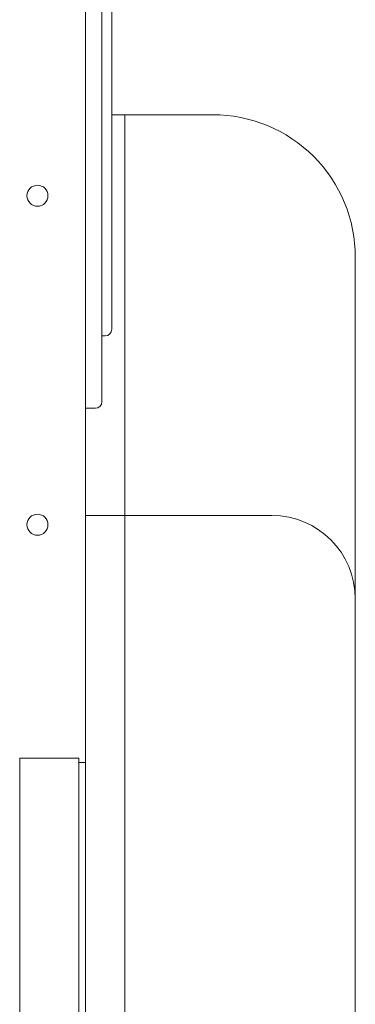
# Model space of a CAD drawing. Units: millimetres. Extents: x 518 to 4207, y -3828 to 7289.
# Drawn here: x 2760 to 2811, y 6272 to 6422 of the extents above; entities that cross this region are included whole.
import ezdxf

# ---------------------------------------------------------------- set-up
doc = ezdxf.new("R2010")
doc.units = ezdxf.units.MM
doc.header["$LTSCALE"] = 254
doc.layers.add('一般', color=7, linetype='Continuous', lineweight=9)

msp = doc.modelspace()

# ---------------------------------------------------------------- linework, layer by layer
at = {"layer": '一般', "color": 7, "lineweight": 5}
for p, q in [((2770.224, 6312.319), (2770.224, 6508.348)), ((2774.224, 6374.848), (2774.224, 6441.848)), ((2774.224, 6407.448), (2776.224, 6407.448)), ((2776.224, 6006.143), (2776.224, 6407.448)), ((2789.577, 6407.448), (2776.224, 6407.448)), ((2811.224, 6014.885), (2811.224, 6385.773)), ((2772.724, 6373.848), (2773.224, 6373.848)), ((2771.724, 6362.848), (2770.224, 6362.848)), ((2770.224, 6346.54), (2776.224, 6346.54)), ((2798.562, 6346.54), (2776.224, 6346.54)), ((2770.224, 6312.319), (2770.224, 6006.143)), ((2760.224, 6029.592), (2760.224, 6309.649)), ((2769.224, 6309.649), (2760.224, 6309.649)), ((2769.224, 6309.649), (2769.224, 6029.778)), ((2769.224, 6309.024), (2770.224, 6309.024))]:
    msp.add_line(p, q, dxfattribs=at)
at = {"layer": '一般', "color": 7, "linetype": 'Continuous', "lineweight": 5}
msp.add_line((2772.724, 6363.848), (2772.724, 6452.823), dxfattribs=at)
at = {"layer": '一般', "color": 7, "lineweight": 5}
for centre in [(2762.924, 6395.148), (2762.924, 6345.148)]:
    msp.add_circle(centre, 1.6, dxfattribs=at)
at = {"layer": '一般', "color": 7, "linetype": 'Continuous', "lineweight": 5}
for centre, radius, start, end in [((2789.593, 6385.817), 21.631, 359.88193, 90.04232), ((2798.554, 6333.87), 12.67, 0.05327, 89.96133)]:
    msp.add_arc(centre, radius, start, end, dxfattribs=at)
at = {"layer": '一般', "color": 7, "lineweight": 5}
for centre in [(2773.224, 6374.848), (2771.724, 6363.848)]:
    msp.add_arc(centre, 1, 270, 0, dxfattribs=at)

doc.saveas('drawing.dxf')
